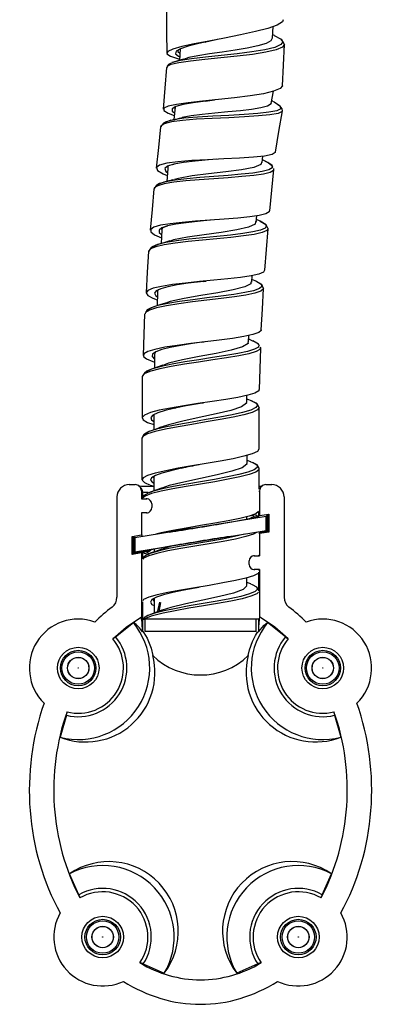
# Model space of a CAD drawing. Units: millimetres. Extents: x 0 to 630, y 0 to 891.
# Drawn here: x 351 to 381, y 136 to 216 of the extents above; entities that cross this region are included whole.
import ezdxf

# ---------------------------------------------------------------- set-up
doc = ezdxf.new("R2010")
doc.units = ezdxf.units.MM
doc.header["$LTSCALE"] = 3

msp = doc.modelspace()

# ---------------------------------------------------------------- linework, layer by layer
at = {"color": 7, "linetype": 'Continuous', "lineweight": 25}
for p, q in [((371.754, 214.635), (371.798, 215.597)), ((371.908, 214.853), (371.766, 214.909)), ((364.215, 213.77), (364.14, 212.823)), ((363.57, 212.66), (363.525, 212.648)), ((363.686, 212.699), (363.602, 212.661)), ((371.659, 209.314), (371.828, 210.301)), ((366.259, 209.507), (367.02, 209.607)), ((371.777, 209.487), (371.696, 209.528)), ((363.784, 209.014), (363.676, 207.988)), ((370.922, 204.469), (370.975, 204.995)), ((371.32, 204.513), (370.945, 204.694)), ((363.593, 204.329), (363.703, 204.356)), ((371.87, 203.911), (371.85, 203.956)), ((370.433, 199.588), (370.475, 200.122)), ((370.76, 199.67), (370.45, 199.81)), ((370.054, 194.699), (370.083, 195.23)), ((370.479, 194.744), (370.066, 194.92)), ((366.125, 194.761), (366.327, 194.786)), ((362.062, 192.688), (361.92, 192.621)), ((369.804, 189.801), (369.82, 190.336)), ((365.964, 189.78), (366.152, 189.808)), ((370.156, 189.882), (369.81, 190.019)), ((370.789, 189.311), (370.768, 189.35)), ((362.091, 188.879), (362.178, 188.975)), ((369.667, 184.892), (369.669, 185.425)), ((363.744, 184.385), (363.843, 184.406)), ((365.881, 184.788), (366.044, 184.816)), ((370.12, 184.953), (369.668, 185.119)), ((361.989, 183.785), (362.064, 183.871)), ((361.759, 182.514), (361.685, 182.475)), ((369.678, 179.897), (369.682, 180.527)), ((369.995, 180.007), (369.679, 180.122)), ((370.675, 179.434), (370.571, 179.613)), ((361.979, 178.73), (362.069, 178.818)), ((370.665, 177.768), (370.675, 179.435)), ((360.034, 178.136), (360.534, 178.136)), ((360.97, 177.907), (360.888, 177.989)), ((370.846, 177.989), (370.763, 177.907)), ((371.2, 178.136), (371.7, 178.136)), ((361.117, 177.553), (361.034, 177.636)), ((361.034, 177.636), (361.034, 176.97)), ((361.117, 177.553), (361.117, 177.071)), ((370.763, 177.907), (370.665, 177.76)), ((370.699, 177.636), (370.699, 175.601)), ((359.034, 177.136), (359.034, 168.92)), ((361.106, 177.042), (361.034, 176.97)), ((361.034, 176.97), (361.467, 176.97)), ((361.884, 176.553), (361.884, 176.253)), ((372.7, 177.136), (372.7, 168.92)), ((361.467, 175.836), (361.034, 175.836)), ((361.034, 175.836), (361.034, 174.024)), ((361.034, 175.836), (361.106, 175.764)), ((370.617, 175.942), (370.617, 175.511)), ((370.62, 175.508), (370.699, 175.601)), ((370.699, 175.601), (371.45, 175.723)), ((371.234, 175.528), (371.313, 175.621)), ((371.367, 175.625), (371.317, 175.617)), ((371.317, 174.325), (371.317, 175.617)), ((371.45, 175.723), (371.367, 175.625)), ((371.367, 174.325), (371.367, 175.625)), ((371.45, 175.723), (371.45, 174.255)), ((371.234, 175.528), (360.5, 173.776)), ((369.668, 175.322), (369.669, 175.519)), ((370.617, 175.511), (370.186, 175.441)), ((370.267, 175.503), (370.57, 175.503)), ((371.234, 174.396), (371.234, 175.528)), ((360.284, 173.901), (361.034, 174.024)), ((360.5, 172.644), (371.234, 174.396)), ((361.034, 174.024), (361.108, 173.961)), ((370.699, 174.132), (370.627, 174.194)), ((370.666, 174.219), (371.317, 174.325)), ((370.666, 174.211), (371.367, 174.325)), ((370.666, 174.211), (370.666, 174.219)), ((371.45, 174.255), (370.699, 174.132)), ((370.699, 174.132), (370.699, 172.32)), ((371.234, 174.396), (371.317, 174.325)), ((371.45, 174.255), (371.367, 174.325)), ((360.284, 172.433), (360.284, 173.901)), ((360.284, 173.901), (360.367, 173.831)), ((360.417, 173.839), (360.367, 173.831)), ((360.367, 173.831), (360.367, 172.531)), ((360.417, 173.839), (360.417, 172.547)), ((360.5, 173.776), (360.421, 173.843)), ((360.5, 173.776), (360.5, 172.644)), ((361.034, 172.556), (360.284, 172.433)), ((360.284, 172.433), (360.367, 172.531)), ((360.367, 172.531), (361.117, 172.653)), ((360.417, 172.547), (361.547, 172.731)), ((360.5, 172.644), (360.417, 172.547)), ((361.117, 172.653), (361.034, 172.556)), ((361.034, 172.556), (361.034, 167.313)), ((361.117, 172.653), (361.117, 172.071)), ((361.117, 172.653), (361.117, 172.653)), ((361.467, 172.653), (361.117, 172.653)), ((362.067, 172.85), (362.067, 172.627)), ((370.267, 172.32), (370.699, 172.32)), ((370.699, 172.32), (370.627, 172.393)), ((369.85, 171.603), (369.85, 171.903)), ((370.699, 171.186), (370.267, 171.186)), ((370.617, 170.981), (370.617, 169.563)), ((370.627, 171.114), (370.699, 171.186)), ((370.699, 171.186), (370.699, 167.313)), ((369.665, 169.893), (369.665, 170.515)), ((369.98, 170.015), (369.665, 170.128)), ((364.551, 169.522), (364.803, 169.575)), ((370.665, 169.437), (370.522, 169.682)), ((361.117, 168.539), (361.117, 166.125)), ((361.967, 168.734), (362.065, 168.823)), ((362.359, 167.672), (362.534, 168.511)), ((362.494, 167.76), (362.618, 168.509)), ((361.782, 167.526), (361.652, 167.458)), ((358.919, 165.688), (360.382, 166.848)), ((361.219, 167.136), (361.135, 167.136)), ((361.209, 167.136), (361.314, 167.136)), ((361.652, 167.458), (361.267, 167.259)), ((361.317, 167.136), (361.317, 166.136)), ((362.428, 167.136), (361.378, 167.136)), ((370.417, 167.136), (369.429, 167.136)), ((370.417, 166.136), (370.417, 167.136)), ((370.617, 167.136), (370.617, 166.125)), ((372.815, 165.688), (371.351, 166.848)), ((361.113, 166.108), (361.117, 166.125)), ((370.417, 166.136), (361.317, 166.136)), ((370.621, 166.108), (370.617, 166.125)), ((358.919, 165.688), (358.701, 165.515)), ((372.815, 165.688), (373.033, 165.515)), ((354.901, 159.277), (354.972, 159.546)), ((376.762, 159.546), (376.833, 159.277)), ((354.901, 159.277), (354.394, 157.479)), ((376.833, 159.277), (377.339, 157.479)), ((355.912, 144.601), (355.148, 146.31)), ((375.822, 144.601), (376.586, 146.31)), ((356.023, 144.344), (355.912, 144.601)), ((375.822, 144.601), (375.711, 144.344)), ((361.181, 138.935), (360.925, 139.053)), ((361.181, 138.935), (362.907, 138.175)), ((370.552, 138.935), (368.827, 138.175)), ((370.809, 139.053), (370.552, 138.935))]:
    msp.add_line(p, q, dxfattribs=at)
at = {"color": 1, "linetype": 'Continuous', "lineweight": 25}
for p, q in [((363.769, 209.005), (363.768, 208.855)), ((363.18, 204.146), (363.185, 204.128)), ((370.376, 199.651), (370.436, 199.63)), ((369.992, 194.765), (370.056, 194.741)), ((369.734, 189.858), (369.805, 189.838)), ((362.003, 183.807), (362.018, 183.784)), ((362.005, 178.768), (362.057, 178.667)), ((370.699, 177.636), (370.627, 177.563)), ((361.467, 176.97), (361.467, 177.019)), ((361.884, 176.553), (361.919, 176.553)), ((361.467, 175.836), (361.467, 175.787)), ((361.884, 176.253), (361.919, 176.253)), ((370.267, 172.32), (370.267, 172.37)), ((369.85, 171.903), (369.814, 171.903)), ((369.85, 171.603), (369.814, 171.603)), ((370.267, 171.186), (370.267, 171.137)), ((361.968, 168.735), (362.065, 168.576))]:
    msp.add_line(p, q, dxfattribs=at)
at = {"color": 7, "linetype": 'Continuous', "lineweight": 25, "flags": 128}
for points in [[(363.073, 216.837), (363.089, 215.132), (363.105, 213.427)], [(372.627, 216.159), (372.568, 215.976), (372.135, 215.716), (371.378, 215.449), (370.354, 215.18), (369.144, 214.916), (367.84, 214.66), (366.541, 214.416), (365.346, 214.186), (364.342, 213.969), (363.605, 213.761), (363.187, 213.561), (363.125, 213.364), (363.425, 213.165), (364.062, 212.964), (364.15, 212.945)], [(371.741, 214.637), (371.628, 214.43), (371.224, 214.216), (370.56, 214.018), (369.694, 213.835), (368.696, 213.667), (367.64, 213.511), (366.601, 213.36), (365.662, 213.211), (364.909, 213.055), (364.49, 212.917)], [(366.244, 214.332), (366.314, 214.348), (367.254, 214.553)], [(372.731, 214.138), (372.523, 214.513), (372.442, 214.558)], [(372.576, 210.761), (372.653, 212.45), (372.731, 214.14)], [(363.475, 212.604), (363.259, 212.508), (363.144, 212.329)], [(364.477, 212.921), (364.005, 212.783), (363.66, 212.686)], [(363.093, 212.251), (362.957, 210.548), (362.82, 208.846)], [(372.544, 210.808), (372.576, 210.761), (372.384, 210.524), (371.849, 210.305), (371.006, 210.109), (369.918, 209.933), (368.659, 209.777), (367.327, 209.635), (366.027, 209.502), (364.856, 209.371), (363.896, 209.237), (363.214, 209.093), (362.862, 208.928), (362.868, 208.734), (363.236, 208.504), (363.711, 208.324)], [(372.532, 208.885), (372.392, 209.074), (371.883, 209.416)], [(371.627, 209.32), (371.639, 209.269), (371.347, 209.086), (370.796, 208.939), (370.044, 208.815), (369.126, 208.709), (368.099, 208.612), (367.033, 208.517), (366.006, 208.417), (365.099, 208.299), (364.375, 208.159), (364.375, 208.159)], [(371.993, 205.338), (372.281, 207.021), (372.569, 208.705)], [(372.567, 208.696), (372.542, 208.873), (372.532, 208.885)], [(363.43, 207.932), (362.846, 207.71), (362.609, 207.401)], [(362.609, 207.4), (362.43, 205.712), (362.251, 204.025)], [(371.969, 205.344), (371.981, 205.3), (371.717, 205.131), (371.113, 205.009), (370.206, 204.916), (369.063, 204.838), (367.771, 204.77), (366.431, 204.706), (365.145, 204.636), (364.015, 204.544), (363.119, 204.421), (362.521, 204.261), (362.26, 204.061), (362.357, 203.821), (362.804, 203.545), (363.143, 203.408)], [(370.879, 204.533), (370.813, 204.304), (370.233, 204.072), (369.232, 203.879), (367.941, 203.711), (366.527, 203.55), (365.182, 203.379), (364.071, 203.183), (363.747, 203.079)], [(363.207, 204.172), (363.193, 204.001), (363.103, 202.93)], [(371.794, 204.083), (371.727, 204.234), (371.372, 204.469)], [(371.525, 200.527), (371.697, 202.219), (371.87, 203.91)], [(363.663, 203.077), (363.664, 203.079), (363.625, 203.066), (363.592, 203.057), (363.55, 203.045), (363.498, 203.031), (363.437, 203.014), (363.284, 202.975), (362.866, 202.871)], [(362.047, 202.315), (361.905, 200.625), (361.763, 198.935)], [(362.868, 202.871), (362.281, 202.634), (362.076, 202.355)], [(371.491, 200.531), (371.495, 200.454), (371.222, 200.29), (370.676, 200.152), (369.894, 200.037), (368.924, 199.938), (367.816, 199.849), (366.638, 199.764), (365.46, 199.678), (364.354, 199.584), (363.379, 199.476), (362.598, 199.347), (362.061, 199.193), (361.792, 199.012), (361.805, 198.807), (362.105, 198.578), (362.667, 198.328), (362.673, 198.326)], [(362.717, 199.102), (362.708, 198.936), (362.646, 197.855)], [(362.814, 199.17), (362.996, 199.243), (363.166, 199.288)], [(370.378, 199.66), (370.342, 199.439), (369.798, 199.191), (368.827, 198.971), (367.556, 198.769), (366.154, 198.573), (364.799, 198.37), (363.671, 198.148), (363.394, 198.057)], [(371.393, 199.053), (371.235, 199.373), (370.752, 199.674)], [(371.122, 195.662), (371.257, 197.357), (371.393, 199.053)], [(362.4, 197.785), (361.824, 197.534), (361.609, 197.214)], [(363.348, 198.061), (362.94, 197.94), (362.4, 197.785)], [(361.609, 197.214), (361.511, 195.52), (361.414, 193.826)], [(371.099, 195.664), (371.016, 195.517), (370.636, 195.356), (370.001, 195.211), (369.139, 195.081), (368.107, 194.961), (366.967, 194.847), (365.784, 194.735), (364.629, 194.62), (363.571, 194.494), (362.678, 194.352), (361.995, 194.193), (361.563, 194.017), (361.414, 193.824), (361.547, 193.613), (361.955, 193.386), (362.331, 193.25)], [(369.991, 194.703), (369.989, 194.564), (369.483, 194.301), (368.546, 194.056), (367.297, 193.822), (365.898, 193.591), (364.539, 193.355), (363.392, 193.106), (363.045, 192.986)], [(371.025, 194.184), (370.87, 194.496), (370.397, 194.78)], [(370.837, 190.787), (370.931, 192.486), (371.026, 194.185)], [(362.355, 194.005), (362.35, 193.847), (362.315, 192.769)], [(361.92, 192.621), (361.505, 192.426), (361.42, 192.296)], [(362.992, 192.989), (362.533, 192.838), (362.061, 192.688)], [(361.294, 192.102), (361.24, 190.405), (361.185, 188.708)], [(370.815, 190.789), (370.83, 190.751), (370.626, 190.572), (370.141, 190.405), (369.412, 190.248), (368.483, 190.1), (367.403, 189.959), (366.241, 189.819), (365.066, 189.676), (363.95, 189.526), (362.955, 189.366), (362.14, 189.197), (361.561, 189.018), (361.243, 188.828), (361.205, 188.627), (361.46, 188.415), (361.981, 188.195), (362.115, 188.155)], [(369.741, 189.803), (369.756, 189.683), (369.294, 189.406), (368.384, 189.137), (367.152, 188.872), (365.764, 188.607), (364.402, 188.337), (363.25, 188.06), (362.829, 187.909)], [(370.702, 189.472), (370.623, 189.618), (370.143, 189.887)], [(370.684, 185.908), (370.736, 187.608), (370.789, 189.309)], [(362.119, 188.91), (362.118, 188.757), (362.112, 187.676)], [(362.78, 187.911), (362.322, 187.749), (361.851, 187.586)], [(361.109, 186.985), (361.099, 185.288), (361.088, 183.591)], [(361.85, 187.586), (361.302, 187.311), (361.109, 186.984)], [(370.649, 185.909), (370.628, 185.798), (370.313, 185.615), (369.736, 185.439), (368.924, 185.269), (367.932, 185.101), (366.819, 184.932), (365.649, 184.759), (364.491, 184.581), (363.417, 184.399), (362.494, 184.214), (361.77, 184.024), (361.291, 183.829), (361.094, 183.63), (361.179, 183.426), (361.542, 183.221), (362.048, 183.055)], [(369.611, 184.893), (369.639, 184.796), (369.216, 184.504), (368.348, 184.21), (367.146, 183.916), (365.77, 183.624), (364.411, 183.331), (363.243, 183.038), (362.734, 182.855)], [(366.052, 184.818), (366.083, 184.823), (366.116, 184.828)], [(370.664, 184.431), (370.492, 184.737), (370.006, 184.996)], [(370.653, 181.028), (370.658, 182.73), (370.664, 184.432)], [(362.043, 183.848), (362.044, 183.721), (362.051, 182.621)], [(362.687, 182.857), (362.229, 182.685), (361.758, 182.514)], [(361.562, 182.411), (361.244, 182.244), (361.056, 181.929)], [(361.056, 181.926), (361.068, 180.225), (361.08, 178.524)], [(370.651, 181.029), (370.515, 180.84), (370.092, 180.646), (369.418, 180.451), (368.534, 180.255), (367.487, 180.058), (366.342, 179.861), (365.171, 179.664), (364.042, 179.469), (363.02, 179.273), (362.169, 179.077), (361.545, 178.881), (361.176, 178.685), (361.085, 178.49), (361.286, 178.297), (361.758, 178.105), (362.06, 178.023)], [(369.624, 179.898), (369.657, 179.815), (369.262, 179.522), (368.416, 179.229), (367.233, 178.936), (365.868, 178.643), (364.497, 178.35), (363.309, 178.057), (362.714, 177.852)], [(370.571, 179.613), (370.493, 179.745), (370.104, 179.948)], [(362.057, 178.807), (362.057, 178.726), (362.061, 177.626)], [(361.748, 177.512), (361.24, 177.246), (361.154, 177.093)], [(362.675, 177.854), (362.218, 177.683), (361.749, 177.512)], [(370.617, 175.942), (370.379, 175.761), (369.858, 175.567), (369.091, 175.371), (368.131, 175.174), (367.038, 174.977), (365.873, 174.781), (364.707, 174.585), (363.612, 174.39), (362.656, 174.193), (362.226, 174.083)], [(370.212, 175.699), (370.456, 175.632), (370.617, 175.503)], [(369.943, 175.377), (370.076, 175.465), (370.267, 175.503)], [(370.143, 175.429), (370.157, 175.435), (370.186, 175.441)], [(363.597, 173.131), (363.375, 173.077), (362.734, 172.86)], [(361.117, 172.653), (361.278, 172.525), (361.605, 172.435)], [(361.763, 172.518), (361.252, 172.251), (361.153, 172.083)], [(361.59, 172.742), (361.577, 172.737), (361.547, 172.731)], [(362.699, 172.862), (362.177, 172.667), (361.764, 172.518)], [(370.597, 170.935), (370.575, 170.88), (370.204, 170.684), (369.575, 170.487), (368.726, 170.289), (367.703, 170.093), (366.571, 169.898), (365.399, 169.702), (364.256, 169.506), (363.208, 169.31), (362.317, 169.115), (361.642, 168.922), (361.216, 168.73), (361.143, 168.635)], [(369.635, 169.894), (369.66, 169.854), (369.344, 169.561), (368.558, 169.268), (367.409, 168.975), (366.052, 168.682), (364.669, 168.389), (363.454, 168.096), (362.737, 167.861)], [(364.803, 169.575), (364.81, 169.576), (365.752, 169.762)], [(370.522, 169.682), (370.48, 169.753), (370.441, 169.774)], [(362.065, 168.823), (362.065, 168.715), (362.067, 167.628)], [(362.714, 167.864), (362.194, 167.673), (361.785, 167.527)], [(358.685, 165.534), (359.795, 166.49), (361.034, 167.313)], [(361.267, 167.259), (361.254, 167.253), (361.186, 167.135)], [(370.624, 167.136), (370.552, 167.136), (370.019, 167.136), (369.375, 167.136), (368.387, 167.136), (367.222, 167.136), (367.184, 167.136), (366.868, 167.136), (365.957, 167.136), (364.683, 167.136), (363.623, 167.136), (362.48, 167.136), (361.622, 167.136), (361.219, 167.136)], [(370.621, 166.108), (371.085, 166.648), (371.351, 166.848)], [(373.049, 165.534), (371.939, 166.49), (370.699, 167.313)], [(361.117, 166.125), (361.126, 166.142), (361.244, 166.015), (361.498, 165.583), (361.821, 164.765), (361.966, 164.159)], [(369.768, 164.159), (369.872, 164.619), (370.111, 165.312), (370.354, 165.802), (370.541, 166.082), (370.617, 166.13), (370.617, 166.125)]]:
    msp.add_lwpolyline(points, dxfattribs=at)
at = {"color": 1, "linetype": 'Continuous', "lineweight": 25, "flags": 128}
for points in [[(371.879, 214.864), (372.406, 214.605), (372.599, 214.354), (372.439, 214.117), (371.94, 213.898), (371.131, 213.7), (370.076, 213.523), (368.854, 213.365), (367.557, 213.222), (366.287, 213.086), (365.144, 212.953), (364.222, 212.816), (363.584, 212.668), (363.546, 212.647)], [(367.243, 214.551), (366.739, 214.441), (365.718, 214.211), (364.858, 213.99), (364.23, 213.778), (363.875, 213.572), (363.822, 213.368), (364.077, 213.164), (364.165, 213.131)], [(372.723, 214.146), (372.564, 213.919), (372.049, 213.699), (371.215, 213.501), (370.13, 213.325), (368.87, 213.169), (367.534, 213.027), (366.227, 212.894), (365.051, 212.764), (364.1, 212.63), (363.441, 212.485), (363.121, 212.318), (363.134, 212.248)], [(364.044, 213.67), (364.02, 213.569), (364.188, 213.427)], [(371.757, 209.489), (371.884, 209.431), (372.367, 209.106), (372.44, 208.864), (372.11, 208.703), (371.459, 208.586), (370.548, 208.491), (369.431, 208.41), (368.179, 208.337), (366.876, 208.269), (365.62, 208.195), (364.516, 208.101), (363.64, 207.976), (363.047, 207.815), (362.967, 207.756)], [(367.012, 209.606), (366.27, 209.509), (365.265, 209.364), (364.443, 209.215), (363.86, 209.054), (363.556, 208.876), (363.554, 208.673), (363.734, 208.54)], [(372.528, 208.713), (372.546, 208.652), (372.214, 208.495), (371.548, 208.382), (370.613, 208.291), (369.464, 208.214), (368.174, 208.146), (366.832, 208.082), (365.54, 208.013), (364.404, 207.922), (363.503, 207.799), (362.894, 207.64), (362.62, 207.442), (362.637, 207.397)], [(371.162, 204.577), (371.435, 204.453), (371.712, 204.234), (371.72, 204.041), (371.454, 203.875), (370.919, 203.736), (370.154, 203.619), (369.205, 203.518), (368.121, 203.427), (366.97, 203.339), (365.824, 203.25), (364.75, 203.153), (363.804, 203.043), (363.043, 202.912), (362.513, 202.758), (362.391, 202.678)], [(367.2, 204.742), (366.534, 204.693), (365.434, 204.6), (364.465, 204.49), (363.694, 204.355), (363.179, 204.188), (362.954, 203.987), (363.036, 203.751), (363.164, 203.661)], [(371.833, 203.995), (371.84, 203.837), (371.567, 203.672), (371.017, 203.535), (370.23, 203.42), (369.252, 203.322), (368.137, 203.233), (366.952, 203.149), (365.771, 203.063), (364.665, 202.97), (363.692, 202.862), (362.909, 202.733), (362.364, 202.579), (362.083, 202.4), (362.083, 202.312)], [(366.673, 199.766), (366.642, 199.763), (365.634, 199.661), (364.686, 199.552), (363.849, 199.43), (363.178, 199.292), (362.717, 199.133), (362.486, 198.953), (362.496, 198.751), (362.688, 198.583)], [(371.39, 199.089), (371.284, 198.907), (370.897, 198.745), (370.254, 198.602), (369.385, 198.472), (368.346, 198.352), (367.203, 198.239), (366.019, 198.127), (364.863, 198.011), (363.803, 197.886), (362.903, 197.744), (362.21, 197.586), (361.767, 197.411), (361.609, 197.218), (361.642, 197.164)], [(370.735, 199.673), (371.085, 199.496), (371.265, 199.291), (371.161, 199.108), (370.785, 198.946), (370.16, 198.8), (369.316, 198.668), (368.307, 198.547), (367.196, 198.431), (366.047, 198.316), (364.924, 198.198), (363.894, 198.07), (363.02, 197.928), (362.346, 197.769), (361.915, 197.593), (361.891, 197.563)], [(362.783, 199.158), (362.676, 199.037), (362.699, 199.01)], [(370.996, 194.203), (371.018, 194.146), (370.807, 193.967), (370.315, 193.8), (369.578, 193.644), (368.644, 193.497), (367.56, 193.355), (366.394, 193.216), (365.215, 193.073), (364.094, 192.922), (363.092, 192.763), (362.27, 192.594), (361.683, 192.415), (361.356, 192.226), (361.328, 192.1)], [(370.448, 194.756), (370.476, 194.746), (370.817, 194.538), (370.888, 194.345), (370.682, 194.165), (370.204, 193.997), (369.489, 193.84), (368.581, 193.691), (367.529, 193.548), (366.396, 193.406), (365.251, 193.262), (364.162, 193.11), (363.189, 192.95), (362.39, 192.78), (361.819, 192.601), (361.598, 192.47)], [(366.334, 194.787), (365.857, 194.728), (364.866, 194.6), (363.96, 194.463), (363.194, 194.315), (362.61, 194.153), (362.24, 193.976), (362.112, 193.784), (362.225, 193.576), (362.339, 193.504)], [(362.426, 194.079), (362.323, 193.972), (362.349, 193.938)], [(370.769, 189.385), (370.73, 189.196), (370.408, 189.014), (369.824, 188.838), (369.003, 188.668), (368.002, 188.5), (366.883, 188.331), (365.709, 188.158), (364.548, 187.98), (363.471, 187.799), (362.542, 187.613), (361.811, 187.424), (361.323, 187.229), (361.116, 187.029), (361.133, 186.985)], [(370.119, 189.886), (370.39, 189.776), (370.635, 189.58), (370.597, 189.391), (370.284, 189.209), (369.716, 189.032), (368.919, 188.861), (367.946, 188.692), (366.859, 188.522), (365.719, 188.348), (364.592, 188.17), (363.546, 187.988), (362.643, 187.803), (361.933, 187.613), (361.459, 187.419), (361.4, 187.36)], [(366.169, 189.81), (365.204, 189.665), (364.248, 189.508), (363.396, 189.345), (362.699, 189.174), (362.205, 188.994), (361.934, 188.805), (361.902, 188.606), (362.116, 188.399)], [(370.664, 184.431), (370.521, 184.24), (370.095, 184.046), (369.419, 183.851), (368.534, 183.655), (367.486, 183.458), (366.341, 183.261), (365.168, 183.064), (364.036, 182.868), (363.01, 182.673), (362.154, 182.477), (361.524, 182.281), (361.152, 182.085), (361.062, 181.89)], [(369.984, 185.004), (370.388, 184.814), (370.524, 184.623), (370.385, 184.431), (369.971, 184.237), (369.315, 184.042), (368.455, 183.846), (367.438, 183.649), (366.326, 183.452), (365.187, 183.256), (364.089, 183.06), (363.093, 182.865), (362.262, 182.669), (361.65, 182.473), (361.289, 182.277), (361.284, 182.265)], [(366.05, 184.818), (365.682, 184.753), (364.691, 184.574), (363.773, 184.392), (362.985, 184.206), (362.369, 184.016), (361.961, 183.823), (361.792, 183.625), (361.865, 183.424), (362.047, 183.304)], [(369.959, 180.01), (370.181, 179.933), (370.488, 179.738), (370.51, 179.545), (370.254, 179.352), (369.741, 179.158), (368.995, 178.962), (368.065, 178.765), (367.005, 178.568), (365.874, 178.372), (364.738, 178.177), (363.669, 177.981), (362.733, 177.785), (361.983, 177.589), (361.67, 177.471)], [(365.757, 179.763), (365.268, 179.667), (364.305, 179.472), (363.435, 179.277), (362.71, 179.081), (362.177, 178.886), (361.863, 178.69), (361.784, 178.495), (361.954, 178.3), (362.059, 178.25)], [(370.63, 179.511), (370.649, 179.353), (370.386, 179.161), (369.858, 178.967), (369.09, 178.771), (368.132, 178.574), (367.041, 178.377), (365.875, 178.181), (364.705, 177.985), (363.603, 177.79), (362.64, 177.593), (361.867, 177.397), (361.335, 177.202), (361.127, 177.042)], [(370.07, 175.646), (370.117, 175.632), (370.267, 175.503)], [(370.446, 174.211), (370.205, 174.084), (369.579, 173.887), (368.734, 173.689), (367.711, 173.493), (366.575, 173.298), (365.397, 173.102), (364.246, 172.906), (363.191, 172.71), (362.299, 172.515), (361.628, 172.322), (361.21, 172.129), (361.142, 172.037)], [(369.454, 174.074), (368.65, 173.881), (367.657, 173.685), (366.554, 173.49), (365.41, 173.294), (364.293, 173.098), (363.269, 172.902), (362.402, 172.707), (361.752, 172.514), (361.347, 172.321), (361.323, 172.288)], [(361.467, 172.653), (361.616, 172.525), (361.719, 172.494)], [(369.955, 170.017), (370.079, 169.977), (370.437, 169.783), (370.518, 169.587), (370.327, 169.39), (369.871, 169.193), (369.168, 168.997), (368.266, 168.802), (367.222, 168.606), (366.093, 168.41), (364.95, 168.214), (363.865, 168.019), (362.907, 167.826), (362.124, 167.633), (361.562, 167.439), (361.353, 167.304)], [(370.597, 169.335), (370.461, 169.199), (369.992, 169.002), (369.267, 168.806), (368.338, 168.61), (367.262, 168.415), (366.1, 168.218), (364.922, 168.022), (363.805, 167.827), (362.817, 167.634), (361.819, 167.386), (361.219, 167.136)], [(365.735, 169.759), (365.467, 169.706), (364.493, 169.511), (363.599, 169.315), (362.838, 169.12), (362.26, 168.925), (361.895, 168.731), (361.767, 168.536), (361.893, 168.34), (362.066, 168.248)]]:
    msp.add_lwpolyline(points, dxfattribs=at)
at = {"color": 7, "linetype": 'Continuous', "lineweight": 25}
for centre, radius in [((355.867, 163.136), 1.7), ((355.867, 163.136), 1.45), ((355.867, 163.136), 1.329), ((375.867, 163.136), 1.7), ((375.867, 163.136), 1.45), ((375.867, 163.136), 1.329), ((355.867, 163.136), 0.88), ((355.867, 163.136), 0.868), ((375.867, 163.136), 0.88), ((375.867, 163.136), 0.868), ((355.867, 163.136), 0.01), ((375.867, 163.136), 0.01), ((357.867, 141.136), 1.7), ((357.867, 141.136), 1.45), ((373.867, 141.136), 1.7), ((373.867, 141.136), 1.45), ((357.867, 141.136), 1.329), ((357.867, 141.136), 0.88), ((357.867, 141.136), 0.868), ((373.867, 141.136), 1.329), ((373.867, 141.136), 0.88), ((373.867, 141.136), 0.868), ((357.867, 141.136), 0.01), ((373.867, 141.136), 0.01)]:
    msp.add_circle(centre, radius, dxfattribs=at)
for centre, radius, start, end in [((361.047, 219.925), 12.228, 281.23389, 285.78895), ((379.26, 108.736), 72.3, 100.75516, 101.95665), ((360.689, 177.575), 0.428, 357.03497, 49.66626), ((361.467, 176.553), 0.417, 0, 90), ((361.467, 176.253), 0.417, 270, 0), ((375.6, 121.628), 54.038, 100.50957, 103.08717), ((361.467, 173.153), 0.5, 270, 315.63489), ((370.267, 171.903), 0.417, 90, 180), ((370.267, 171.603), 0.417, 180, 270), ((358.034, 168.92), 1, 307.01368, 359.99691), ((373.7, 168.92), 1, 180.00259, 232.98682), ((355.867, 163.136), 4, 70.21612, 225.86202), ((355.867, 163.136), 5.846, 255.4104, 39.42454), ((359.028, 164.782), 2.47, 32.44756, 56.76055), ((353.224, 166.198), 7.89, 359.34152, 8.12149), ((375.867, 163.136), 5.846, 140.57546, 284.5896), ((377.027, 166.295), 6.409, 170.8611, 181.67589), ((375.867, 163.136), 4, 314.13798, 109.78388), ((355.867, 163.136), 3.978, 255.94695, 39.90839), ((355.867, 163.136), 3.7, 255.65439, 40.39752), ((375.867, 163.136), 3.978, 140.09161, 284.05305), ((375.867, 163.136), 3.7, 139.60248, 284.34561), ((356.468, 162.76), 5.673, 248.56638, 14.27862), ((365.867, 168.149), 5.58, 225.643, 314.357), ((375.279, 162.774), 5.682, 165.88923, 291.26577), ((373.109, 153.162), 19.25, 160.61382, 207.30135), ((358.625, 153.162), 19.25, 332.69865, 19.38618), ((358.36, 141.607), 5.696, 322.95826, 124.33485), ((357.867, 141.136), 5.846, 329.57018, 117.72293), ((373.365, 141.614), 5.695, 55.5574, 217.1495), ((373.867, 141.136), 5.846, 62.27707, 210.42982), ((357.867, 141.136), 3.978, 326.41907, 119.4296), ((373.867, 141.136), 3.978, 60.5704, 213.58093), ((357.867, 141.136), 3.7, 325.33109, 120.24792), ((373.867, 141.136), 3.7, 59.75208, 214.66891), ((357.867, 141.136), 4, 150.36526, 295.04663), ((373.867, 141.136), 4, 244.95337, 29.63474), ((365.925, 147.345), 9.709, 238.90074, 269.65668), ((365.809, 147.345), 9.709, 270.34332, 301.09926)]:
    msp.add_arc(centre, radius, start, end, dxfattribs=at)
at = {"color": 1, "linetype": 'Continuous', "lineweight": 25}
msp.add_arc((373.421, 132.7), 42.754, 100.36384, 103.51651, dxfattribs=at)
at = {"color": 7, "linetype": 'Continuous', "lineweight": 25}
for centre, major_axis, ratio, start_param, end_param in [((360.034, 177.136), (0.707, -0.707), 0.999695, 2.356347, 3.926839), ((360.534, 177.636), (-0.354, 0.354), 0.999695, 3.926839, 5.497939), ((365.867, 178.053), (5.25, 0), 0.017455, 3.438674, 3.889676), ((371.2, 177.636), (-0.354, -0.354), 0.999695, 3.926839, 5.497939), ((365.867, 178.053), (5.25, 0), 0.017455, 5.897405, 5.986104), ((371.7, 177.136), (0.707, 0.707), 0.999695, 5.497939, 7.068431), ((365.786, 174.723), (4.4, 0.718), 0.017227, 4.121825, 6.229748), ((365.867, 173.428), (4.75, 0.775), 0.017227, 6.277021, 6.280374), ((365.947, 173.449), (4.4, 0.718), 0.017227, 1.008654, 3.088156), ((365.867, 173.428), (4.75, 0.775), 0.017227, 3.138781, 3.142134), ((365.867, 153.136), (0, -17.5), 0.8, 3.684354, 3.807254), ((365.867, 153.136), (0, -17.5), 0.8, 2.475932, 2.598832), ((365.867, 153.136), (0, -17.5), 0.8, 4.292794, 5.322176), ((365.867, 153.136), (0, -17.5), 0.8, 0.961009, 1.990392), ((365.867, 153.136), (0, -17.5), 0.8, 5.815894, 6.283185), ((365.867, 153.136), (0, -17.5), 0.8, 0, 0.467291)]:
    msp.add_ellipse(centre, major_axis=major_axis, ratio=ratio, start_param=start_param, end_param=end_param, dxfattribs=at)
at = {"color": 1, "linetype": 'Continuous', "lineweight": 25}
for centre, major_axis, ratio, start_param, end_param in [((365.867, 177.553), (4.75, 0), 0.019292, 3.13824, 3.590293), ((365.786, 174.723), (4.4, 0.718), 0.017227, 6.229748, 6.282357), ((365.947, 173.449), (4.4, 0.718), 0.017227, 3.088156, 3.140764)]:
    msp.add_ellipse(centre, major_axis=major_axis, ratio=ratio, start_param=start_param, end_param=end_param, dxfattribs=at)

doc.saveas('drawing.dxf')
